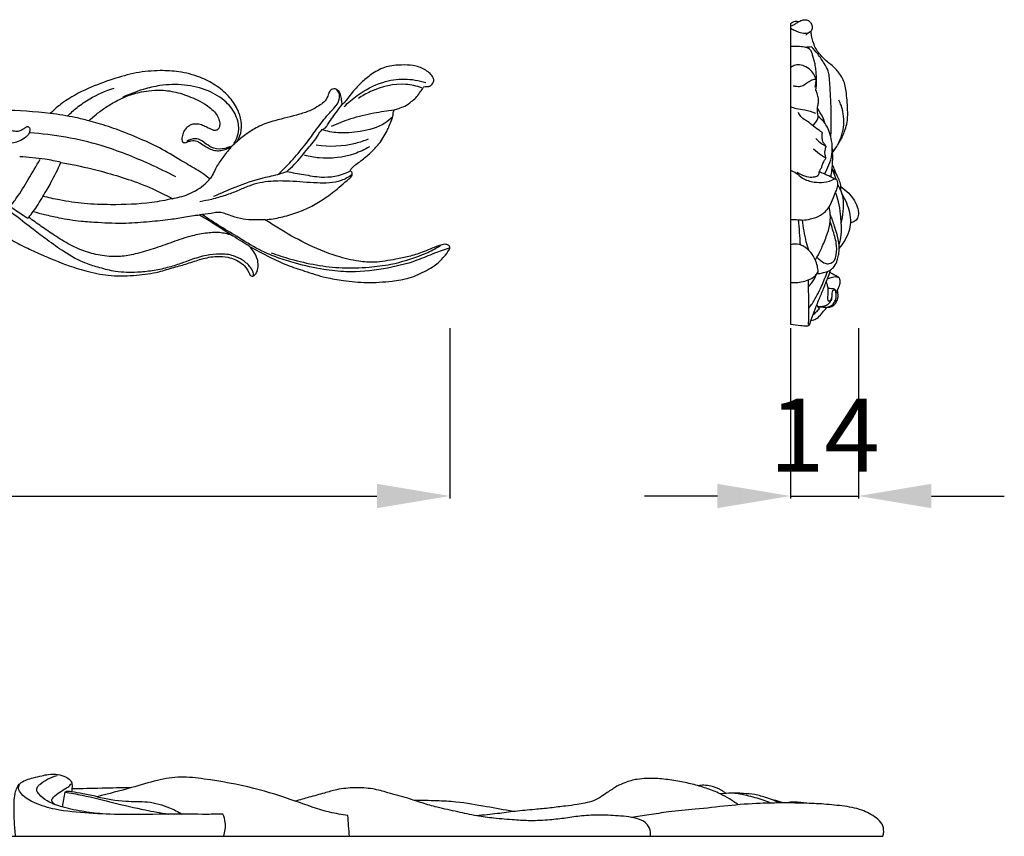
# Model space of a CAD drawing. Units: millimetres. Extents: x 874 to 2874, y 9 to 2009.
# Drawn here: x 1946 to 2149, y 1034 to 1202 of the extents above; entities that cross this region are included whole.
import ezdxf

# ---------------------------------------------------------------- set-up
doc = ezdxf.new("R2010")
doc.units = ezdxf.units.MM
doc.header["$MEASUREMENT"] = 0
doc.styles.add('Arial', font='arial.ttf')
doc.dimstyles.new('Default', dxfattribs={"dimtxt": 15, "dimasz": 10, "dimexe": 0.5, "dimexo": 0.5, "dimgap": 0.25, "dimtad": 1, "dimtoh": 1, "dimdec": 0, "dimzin": 1, "dimdsep": 46, "dimtxsty": 'Arial', "dimcen": 0.5, "dimadec": 0, "dimazin": 0, "dimtfac": 1, "dimtdec": 4, "dimtix": 1, "dimtmove": 1, "dimatfit": 3, "dimfxl": 1, "dimtolj": 1, "dimtzin": 1, "dimarcsym": 0})

# ---------------------------------------------------------------- blocks, each defined once
blk = doc.blocks.new('*D7')
at = {"color": 0, "lineweight": -2, "transparency": 16777216}
for p, q in [((2104.65, 1138.34), (2104.65, 1103.34)), ((2118.63, 1138.34), (2118.63, 1103.34)), ((2089.65, 1103.84), (2074.65, 1103.84)), ((2104.65, 1103.84), (2118.63, 1103.84)), ((2133.63, 1103.84), (2148.63, 1103.84))]:
    blk.add_line(p, q, dxfattribs=at)
at = {"color": 0, "lineweight": 50, "transparency": 16777216}
for points in [[(2089.65, 1106.34), (2089.65, 1101.34), (2104.65, 1103.84)], [(2133.63, 1106.34), (2133.63, 1101.34), (2118.63, 1103.84)]]:
    blk.add_solid(points, dxfattribs=at)
at = {"layer": 'Defpoints', "color": 0, "lineweight": 50, "transparency": 16777216}
for p in [(2104.65, 1138.84), (2118.63, 1138.84), (2118.63, 1103.84)]:
    blk.add_point(p, dxfattribs=at)
at = {"color": 0, "transparency": 16777216, "insert": (2111.64, 1116.37), "char_height": 15, "attachment_point": 5, "style": 'Arial'}
blk.add_mtext('\\A1;14', dxfattribs=at)
blk = doc.blocks.new('*D9')
at = {"color": 0, "lineweight": -2, "transparency": 16777216}
for p, q in [((1618.77, 1138.34), (1618.77, 1103.34)), ((2034.65, 1138.34), (2034.65, 1103.34)), ((1633.77, 1103.84), (2019.65, 1103.84))]:
    blk.add_line(p, q, dxfattribs=at)
at = {"color": 0, "lineweight": 50, "transparency": 16777216}
for points in [[(1633.77, 1106.34), (1633.77, 1101.34), (1618.77, 1103.84)], [(2019.65, 1106.34), (2019.65, 1101.34), (2034.65, 1103.84)]]:
    blk.add_solid(points, dxfattribs=at)
at = {"layer": 'Defpoints', "color": 0, "lineweight": 50, "transparency": 16777216}
for p in [(1618.77, 1138.84), (2034.65, 1138.84), (2034.65, 1103.84)]:
    blk.add_point(p, dxfattribs=at)
at = {"color": 0, "transparency": 16777216, "insert": (1826.71, 1116.5), "char_height": 15, "attachment_point": 5, "style": 'Arial'}
blk.add_mtext('\\A1;416', dxfattribs=at)
blk = doc.blocks.new('N-057-1_416_63')
for points, knots in [([(6.83, 5.52), (7.83, 4.96), (10.68, 3.47), (15.9, 1.25), (22.7, 0.13), (29.99, 0.29), (37.11, 1.23), (43.15, 3.24), (48.67, 5.39), (53.41, 7.67), (57.65, 10), (59.91, 11.52), (60.81, 12.16), (60.77, 11.57), (60.81, 9.99), (61.65, 7.21), (63.97, 4.1), (67.62, 1.64), (72.83, 0.1), (79.57, -0.28), (87.13, 1.79), (92.8, 6.03), (95.52, 9.18), (96.5, 10.56), (97.85, 10.54), (101.05, 10.65), (105.77, 11.39), (110.02, 12.76), (113.49, 14.31), (115.71, 16.17), (117.08, 17.37), (117.55, 17.81), (118.6, 17.22), (120.65, 16.14), (124.67, 14.32), (128.92, 12.53), (133.77, 11.03), (138.44, 10.14), (143.33, 10.32), (147.67, 10.91), (151.09, 12.02), (154.02, 12.78), (156.88, 13.81), (159.68, 14.4), (162.04, 14.23), (163.73, 13.67), (164.94, 13), (165.85, 12.24), (166.36, 11.44), (166.66, 10.83), (166.89, 10.35), (167.25, 10.21), (167.56, 10.26), (167.72, 10.38), (167.78, 10.45), (167.99, 10.66), (168.44, 11.27), (168.55, 12.47), (168.41, 13.89), (167.65, 15.16), (167.06, 15.98), (166.76, 16.33), (168.11, 15.54), (170.65, 14.22), (174.39, 12.44), (178.3, 11.2), (182.12, 9.93), (186.41, 9.26), (190.95, 8.76), (195.49, 9.11), (199.72, 9.71), (202.52, 11.07), (205.01, 12.43), (206.54, 13.94), (207.46, 15.13), (207.79, 15.62), (207.89, 15.77), (208.02, 16.12), (207.71, 16.64), (207.15, 16.78), (206.75, 16.78), (206.58, 16.75), (206.24, 16.66), (204.76, 16.21), (202.48, 15.15), (199.56, 14.2), (196.26, 13.62), (192.84, 12.92), (188.73, 13.27), (183.9, 14.45), (178.36, 16.78), (173.52, 19.49), (170.86, 21.22), (169.96, 21.83), (171.05, 21.93), (173.25, 22.27), (176.45, 23.25), (179.53, 24.52), (182.4, 26.35), (184.81, 28.14), (186.47, 29.68), (187.45, 30.42), (187.83, 30.94), (187.89, 31.32), (187.8, 31.62), (187.57, 31.74), (187.45, 31.97), (187.52, 32.11), (187.57, 32.17), (187.63, 32.27), (187.92, 32.67), (188.66, 33.22), (190, 34.21), (191.64, 35.55), (193.55, 37.54), (194.75, 39.48), (195.5, 41.21), (195.97, 42.27), (196.25, 43.26), (196.29, 43.94), (196.41, 44.29), (196.45, 44.42), (196.78, 44.52), (197.51, 44.77), (198.77, 45.18), (199.9, 46.02), (200.96, 46.89), (201.66, 47.84), (202.1, 48.47), (202.28, 48.76), (202.32, 48.84), (202.42, 48.97), (202.65, 49.2), (202.91, 49.24), (203.06, 49.23), (203.2, 49.23), (203.41, 49.24), (203.67, 49.25), (203.87, 49.32), (204.06, 49.49), (204.34, 49.73), (204.59, 50.14), (204.65, 50.72), (204.33, 51.42), (203.66, 52.11), (202.38, 53.01), (200.41, 53.63), (197.73, 53.69), (194.8, 53.45), (192.12, 52.03), (189.83, 50.2), (188.19, 48.44), (187.01, 46.92), (186.35, 46.03), (185.9, 45.64), (185.76, 45.52), (185.75, 45.83), (185.67, 46.52), (185.51, 47.51), (185.08, 48.38), (184.41, 48.82), (183.69, 48.75), (183.18, 48.22), (182.87, 47.46), (182.58, 46.65), (181.92, 45.86), (180.83, 45.16), (179.23, 44.2), (176.16, 43.24), (172.53, 42.41), (168.84, 41.24), (166.29, 39.62), (164.81, 38.47), (164.13, 37.87), (164.48, 38.4), (165.11, 39.76), (165.16, 42.16), (164.26, 44.81), (162.45, 47.41), (159.76, 49.61), (156.31, 51.36), (152.43, 52.37), (147.99, 52.58), (143.39, 52.17), (138.46, 50.75), (133.34, 48.84), (128.93, 46.53), (126.55, 44.46), (125.76, 43.68), (122.53, 44.07), (118.05, 44.38), (113.58, 44.36), (112.36, 44.33), (111.82, 44.99), (110.65, 46.39), (108.94, 48.89), (106.19, 51.48), (102.41, 53.89), (98.05, 55.82), (93.51, 57.01), (89.26, 57.51), (85.03, 57.53), (81.06, 56.98), (77.7, 56.01), (75.77, 55.29), (75.04, 54.98), (74.11, 55.27), (71.93, 55.88), (67.48, 56.77), (62.11, 57.28), (55.79, 57.46), (49.8, 57.09), (44.03, 56.52), (40.5, 55.89), (38.92, 55.55), (36.53, 55.08), (31.93, 53.94), (25.45, 51.72), (19.59, 49.14), (15.3, 46.71), (12.95, 45.16), (11.8, 44.46)], [23.318746, 23.318746, 23.318746, 23.318746, 27.497633, 35.015219, 43.908215, 52.351356, 61.547367, 69.948388, 75.453155, 83.146823, 89.075628, 93.07933, 93.07933, 93.07933, 95.225318, 98.813729, 103.452818, 109.102374, 114.516116, 123.106989, 133.405072, 142.334123, 148.498628, 148.498628, 148.498628, 153.387254, 160.183321, 165.819545, 169.620431, 173.928181, 176.286969, 176.286969, 176.286969, 180.674269, 184.714315, 192.375575, 197.448609, 203.205506, 209.575174, 215.201671, 219.108612, 222.645723, 226.241738, 230.187971, 232.97503, 234.754177, 236.617934, 237.973339, 239.066354, 239.999867, 240.518915, 240.912109, 241.288807, 241.627423, 241.627423, 241.627423, 242.713888, 244.270684, 245.887687, 247.856411, 249.548893, 249.548893, 249.548893, 255.261623, 259.965576, 264.606159, 270.201913, 274.599916, 280.420188, 286.795471, 291.151452, 295.858927, 298.052183, 301.446197, 303.563691, 303.563691, 303.563691, 304.242775, 304.758025, 305.565167, 306.208951, 306.208951, 306.208951, 307.498714, 311.836943, 315.342156, 318.633132, 324.061706, 327.977245, 333.523212, 342.155898, 349.773053, 353.714753, 353.714753, 353.714753, 357.682502, 361.81253, 365.877723, 369.793309, 374.172361, 376.79711, 378.048014, 378.642371, 379.083513, 379.383213, 379.727385, 379.973068, 380.250049, 380.250049, 380.250049, 380.669105, 382.04425, 383.568255, 386.757394, 389.759757, 393.578133, 394.952532, 396.670624, 397.803713, 398.644107, 399.150246, 399.150246, 399.150246, 400.375655, 401.97423, 403.954854, 405.42551, 406.967523, 408.225209, 408.225209, 408.225209, 408.539986, 408.828898, 409.396999, 409.396999, 409.396999, 409.904598, 410.161881, 410.344827, 410.639986, 411.076962, 411.704235, 412.325568, 413.130899, 414.418065, 415.800853, 418.808849, 421.729373, 425.570654, 429.353418, 432.567678, 436.22615, 438.113692, 439.575211, 440.25409, 440.25409, 440.25409, 441.364847, 442.783796, 443.885571, 444.836142, 445.483041, 446.338828, 447.353508, 448.475448, 449.462572, 451.019936, 453.162303, 456.272424, 462.644861, 466.786923, 470.268736, 473.594126, 473.594126, 473.594126, 475.920149, 478.918641, 482.091559, 485.996619, 490.293059, 494.614881, 500.039277, 504.719795, 510.778593, 516.780283, 523.347645, 530.697509, 534.764524, 534.764524, 534.764524, 546.617554, 551.060441, 551.060441, 551.060441, 554.178295, 557.697026, 562.073141, 567.832909, 573.974315, 579.378174, 584.854829, 589.548435, 594.759549, 599.392216, 602.263137, 602.263137, 602.263137, 605.799727, 610.51917, 618.769518, 625.440326, 633.526913, 640.646975, 646.557852, 646.557852, 646.557852, 655.417575, 663.792823, 671.499169, 678.698643, 681.751078, 681.751078, 681.751078, 681.751078]), ([(186.19, 45.11), (187.02, 45.93), (189.44, 47.94), (193.58, 50.23), (198.56, 51), (201.56, 50.48), (202.97, 50.03)], [0, 0, 0, 0, 4.265462, 11.437922, 16.920764, 22.317024, 22.317024, 22.317024, 22.317024]), ([(129.32, 43.15), (129.94, 43.78), (131.37, 45.08), (134.5, 47.17), (137.14, 48.36), (138.88, 48.91)], [0, 0, 0, 0, 3.236556, 7.023103, 13.675421, 13.675421, 13.675421, 13.675421]), ([(163.51, 37.53), (163.75, 37.87), (164.27, 38.78), (164.69, 40.76), (164.08, 43.5), (161.84, 46.38), (158.12, 48.67), (153.35, 49.73), (148.79, 49.62), (144.53, 48.6), (141.99, 47.64), (140.61, 46.98)], [0, 0, 0, 0, 1.525663, 3.761662, 7.216152, 11.38646, 16.724594, 22.810708, 28.919754, 33.178534, 38.754055, 38.754055, 38.754055, 38.754055]), ([(172.62, 31.16), (173.55, 32.03), (175.47, 33.95), (178.01, 36.93), (180.29, 40.15), (182.26, 42.79), (184.12, 44.77), (185.31, 46.28), (185.26, 47.82), (184.77, 48.46), (184.5, 48.71)], [0, 0, 0, 0, 4.645726, 9.880918, 14.235885, 19.034885, 21.834292, 24.247401, 25.718632, 27.055927, 27.055927, 27.055927, 27.055927]), ([(202.13, 48.95), (201.09, 49.31), (197.56, 50.13), (192.9, 48.99), (189.91, 47.29), (189.12, 46.75)], [0, 0, 0, 0, 4.010242, 13.041779, 16.537864, 16.537864, 16.537864, 16.537864]), ([(133.69, 42.18), (134.19, 42.65), (135.33, 43.62), (137.26, 45.05), (139.31, 46.25), (141.56, 47.33), (143.75, 48.02), (146.19, 48.39), (148.88, 48.56), (152.11, 48.05), (155.05, 46.93), (157.32, 45.85), (158.71, 44.8), (159.75, 43.84), (160.37, 42.8), (160.64, 41.82), (160.63, 41.01), (160.28, 40.39), (159.71, 40.12), (159.08, 40.29), (158.38, 40.6), (157.57, 41.04), (156.61, 41.44), (155.59, 41.55), (154.61, 41.38), (153.84, 40.83), (153.25, 40.09), (152.94, 39.32), (152.81, 38.61), (152.79, 38.09), (153.06, 37.69), (153.52, 37.64), (154.03, 37.86), (154.64, 38.07), (155.31, 38.17), (155.97, 37.99), (156.73, 37.51), (157.65, 36.93), (158.71, 36.32), (159.8, 35.98), (160.91, 36.04), (161.91, 36.32), (162.54, 36.63), (162.82, 36.79)], [150.815728, 150.815728, 150.815728, 150.815728, 153.311161, 156.291059, 159.539216, 161.947558, 165.367317, 167.859341, 170.921571, 175.168812, 179.64713, 182.370667, 184.259368, 185.992591, 187.486176, 188.619565, 189.666327, 190.36104, 191.086679, 191.778188, 192.654294, 193.879633, 195.140744, 196.421402, 197.555662, 198.697608, 199.761595, 200.980044, 201.687429, 202.38545, 202.840134, 203.275976, 203.924981, 204.857101, 205.624179, 206.348001, 207.295988, 208.909074, 210.303877, 211.757457, 212.96508, 214.332245, 215.508025, 215.508025, 215.508025, 215.508025]), ([(174.38, 31.74), (174.91, 32.2), (176.5, 33.63), (178.48, 36.3), (180.56, 38.53), (181.41, 40.34), (182.47, 40.7), (182.98, 41.78), (184.16, 43.32), (185.11, 44.67), (185.76, 45.52)], [0, 0, 0, 0, 2.549449, 7.784642, 12.010768, 13.768828, 14.654078, 15.839985, 17.897989, 21.808872, 21.808872, 21.808872, 21.808872]), ([(120.74, 40.89), (120.82, 40.94), (121, 41.03), (121.4, 40.94), (121.61, 40.38), (121.53, 39.68), (120.89, 38.88), (119.66, 38.01), (117.95, 37.54), (115.98, 37.46), (113.95, 38.16), (111.85, 39.49), (109.6, 41.47), (108.21, 43.06), (107.48, 44.05)], [12.32857, 12.32857, 12.32857, 12.32857, 12.672389, 13.02321, 13.695785, 14.566065, 15.539134, 17.315829, 20.003526, 21.84872, 24.447784, 27.659815, 30.865048, 35.329899, 35.329899, 35.329899, 35.329899]), ([(112.36, 44.33), (112.69, 43.87), (113.46, 42.91), (114.74, 41.65), (116.32, 40.55), (117.83, 40.18), (119.13, 39.95), (120, 40.37), (120.5, 40.69), (120.74, 40.89)], [0, 0, 0, 0, 2.06059, 4.470257, 6.544537, 8.937759, 10.140828, 11.199332, 12.32857, 12.32857, 12.32857, 12.32857]), ([(133.69, 42.18), (132.77, 42.42), (130.15, 43.04), (127.49, 43.48), (125.76, 43.68)], [0, 0, 0, 0, 3.46012, 9.813587, 9.813587, 9.813587, 9.813587]), ([(196.17, 42.99), (195.68, 42.5), (193.78, 40.86), (189.72, 39.94), (185.31, 39.47), (182.69, 40.01), (181.64, 40.34)], [0, 0, 0, 0, 2.512188, 9.008742, 14.637885, 18.635103, 18.635103, 18.635103, 18.635103]), ([(183.61, 41.05), (184.9, 41.66), (187.73, 42.81), (192.07, 43.8), (195.06, 44.27), (196.45, 44.42)], [0, 0, 0, 0, 5.203746, 11.089409, 16.203365, 16.203365, 16.203365, 16.203365]), ([(158.57, 30.22), (158.05, 30.63), (156.51, 31.79), (153.34, 33.57), (149.39, 36.05), (144.74, 38.32), (140.13, 40.18), (136.39, 41.42), (134.32, 42.01), (133.69, 42.18)], [117.097475, 117.097475, 117.097475, 117.097475, 119.519653, 124.113318, 130.34444, 136.470705, 142.975593, 148.419684, 150.815728, 150.815728, 150.815728, 150.815728]), ([(151.57, 30.65), (149.82, 31.56), (144.81, 33.97), (135.01, 37.9), (126.48, 39.36), (121.53, 39.7)], [0, 0, 0, 0, 7.191315, 20.254351, 38.358233, 38.358233, 38.358233, 38.358233]), ([(162.75, 36.91), (162.4, 36.72), (161.33, 36.28), (159.49, 36.37), (157.93, 37.25), (156.84, 38.19), (155.4, 38.64), (154.34, 38.28), (153.82, 37.94)], [0, 0, 0, 0, 1.452423, 4.154575, 6.330309, 7.899739, 9.350896, 11.62921, 11.62921, 11.62921, 11.62921]), ([(162.82, 36.79), (163.1, 36.99), (163.54, 37.35), (163.96, 37.72), (164.13, 37.87)], [0, 0, 0, 0, 1.252729, 2.059613, 2.059613, 2.059613, 2.059613]), ([(191.38, 36.8), (190.4, 36.24), (187.15, 34.74), (182.45, 34.2), (179.04, 34.82), (178.07, 35.08)], [0, 0, 0, 0, 4.092393, 12.972542, 16.656274, 16.656274, 16.656274, 16.656274]), ([(191.16, 38.39), (190.31, 38.04), (186.87, 36.89), (183.11, 36.75), (180.43, 37.15)], [0, 0, 0, 0, 3.336047, 13.210217, 13.210217, 13.210217, 13.210217]), ([(127.97, 33.63), (126.9, 33.87), (124.08, 34.42), (121.23, 34.7), (119.48, 34.77)], [0, 0, 0, 0, 4.036594, 10.425655, 10.425655, 10.425655, 10.425655]), ([(162.65, 36.36), (162.07, 35.73), (161.03, 34.41), (159.83, 32.59), (159.21, 31.1), (158.75, 30.45), (158.57, 30.22)], [108.10962, 108.10962, 108.10962, 108.10962, 111.242232, 114.225469, 116.033401, 117.097475, 117.097475, 117.097475, 117.097475]), ([(100.09, 32.79), (100.88, 32.5), (102.99, 31.71), (106.32, 30.27), (110.32, 28.49), (114.04, 26.61), (117.43, 24.73), (119.55, 23.15), (120.75, 22.38), (121.04, 22.19)], [0, 0, 0, 0, 3.062539, 8.191627, 13.231932, 18.995365, 23.396631, 27.339341, 28.598896, 28.598896, 28.598896, 28.598896]), ([(117.54, 24.56), (117.99, 25.14), (119.33, 26.92), (121.3, 30.21), (122.9, 32.88), (123.69, 34.28)], [0, 0, 0, 0, 2.661813, 8.107661, 13.97808, 13.97808, 13.97808, 13.97808]), ([(124.25, 26.63), (124.83, 27.56), (126.17, 29.84), (127.34, 32.21), (127.97, 33.63)], [104.253999, 104.253999, 104.253999, 104.253999, 108.242511, 113.884318, 113.884318, 113.884318, 113.884318]), ([(127.97, 33.63), (129.01, 33.45), (132.22, 32.83), (137.04, 31.6), (142.55, 29.96), (147.01, 28.16), (149.78, 26.76), (150.88, 26.15)], [42.246954, 42.246954, 42.246954, 42.246954, 46.074811, 54.172159, 60.338937, 67.037623, 71.637365, 71.637365, 71.637365, 71.637365]), ([(167.52, 10.28), (167.54, 10.42), (167.56, 11.01), (166.87, 12.26), (165.45, 13.54), (163.24, 14.61), (160.66, 14.88), (157.67, 14.53), (155.03, 13.71), (152.39, 12.72), (149.77, 11.91), (146.77, 11.26), (143.21, 10.93), (139.55, 10.98), (136.05, 11.9), (132.38, 12.99), (128.77, 15.02), (125.32, 17.55), (122, 19.98), (119.06, 22.39), (115.25, 24.95), (111.2, 27.12), (105.92, 29.46), (102.41, 30.96), (100.28, 31.82)], [0, 0, 0, 0, 0.512953, 2.124644, 4.949154, 7.426846, 10.930381, 14.225029, 18.363614, 20.950754, 24.508623, 28.358857, 32.091165, 37.527996, 41.590979, 45.219323, 51.446536, 56.543208, 60.847858, 66.416608, 70.399874, 77.553655, 83.106357, 91.460423, 91.460423, 91.460423, 91.460423]), ([(187.85, 31.1), (187.15, 30.6), (184.91, 29.34), (180.36, 29.31), (175.59, 29.78), (170.87, 29.84), (167.21, 29.12), (164.25, 27.72), (161.69, 26.78), (159.11, 26.02), (157.34, 25.66), (156.55, 25.53)], [0, 0, 0, 0, 3.119223, 9.170531, 16.041122, 20.733857, 26.332449, 29.403314, 32.651395, 36.2599, 39.201676, 39.201676, 39.201676, 39.201676]), ([(159.4, 26.64), (160.85, 27.33), (164.18, 28.74), (168.7, 30.37), (172.34, 31.02), (173.91, 31.57), (174.38, 31.74)], [0, 0, 0, 0, 5.836797, 13.200859, 17.431164, 19.259297, 19.259297, 19.259297, 19.259297]), ([(174.38, 31.74), (175.54, 31.52), (177.9, 31.14), (181.18, 30.5), (184.43, 30.67), (186.36, 31.32), (187.34, 31.8)], [19.259297, 19.259297, 19.259297, 19.259297, 23.571148, 27.991478, 31.361248, 35.316988, 35.316988, 35.316988, 35.316988]), ([(150.88, 26.15), (151.39, 26.25), (152.48, 26.51), (154.27, 27.05), (156.02, 28), (157.53, 29.05), (158.29, 29.86), (158.57, 30.22)], [0, 0, 0, 0, 1.895964, 4.083459, 6.774802, 9.108836, 10.777151, 10.777151, 10.777151, 10.777151]), ([(122.28, 23.51), (122.62, 23.97), (123.31, 24.99), (123.93, 26.06), (124.25, 26.63)], [0, 0, 0, 0, 2.089978, 4.485633, 4.485633, 4.485633, 4.485633]), ([(150.88, 26.15), (149.48, 25.83), (145.3, 25.04), (139.21, 24.85), (132.85, 25.02), (128.2, 25.76), (125.39, 26.36), (124.25, 26.63)], [71.637365, 71.637365, 71.637365, 71.637365, 76.865627, 87.117242, 93.770479, 99.996846, 104.253999, 104.253999, 104.253999, 104.253999]), ([(163.32, 18.51), (162.54, 18.82), (160.8, 19.29), (157.94, 19.13), (154.57, 18.51), (150.9, 17.22), (147.05, 15.81), (143.49, 14.79), (139.98, 14.12), (136.51, 14.35), (133.01, 15.13), (129.75, 16.67), (126.74, 18.49), (123.94, 20.43), (122.2, 21.68), (121.36, 22.3)], [108.025309, 108.025309, 108.025309, 108.025309, 111.074798, 114.494715, 118.360387, 123.558892, 128.643484, 133.276151, 137.043493, 141.593392, 145.848479, 150.059934, 154.660163, 158.648222, 162.467586, 162.467586, 162.467586, 162.467586]), ([(122.28, 23.51), (123.04, 23.3), (124.79, 22.84), (128.04, 22.1), (131.72, 21.53), (136.33, 21.23), (141.02, 21.04), (146, 21.43), (150.07, 21.86), (153.11, 22.29), (155.07, 22.71), (156.06, 22.79), (156.46, 22.81)], [164.31373, 164.31373, 164.31373, 164.31373, 167.187606, 170.887338, 176.477132, 180.710195, 187.715023, 193.56798, 198.908364, 202.602806, 204.76074, 206.215321, 206.215321, 206.215321, 206.215321]), ([(169.96, 21.83), (169.4, 21.79), (168.08, 21.75), (165.98, 21.82), (163.95, 22.26), (162.34, 22.82), (161.17, 23.32), (159.99, 23.38), (158.47, 23.02), (157.25, 22.9), (156.46, 22.81)], [0, 0, 0, 0, 2.048013, 4.821286, 7.636579, 9.583999, 11.011221, 12.251323, 13.790686, 16.698774, 16.698774, 16.698774, 16.698774]), ([(156.46, 22.81), (157.34, 22.31), (159.66, 20.93), (161.93, 19.46), (163.32, 18.51)], [98.190013, 98.190013, 98.190013, 98.190013, 101.873806, 108.025309, 108.025309, 108.025309, 108.025309]), ([(207.94, 16.07), (206.88, 15.71), (204.59, 14.91), (200.19, 12.97), (194.1, 11.53), (187.61, 10.89), (181.54, 11.6), (176.84, 12.62), (172.61, 13.93), (168.69, 15.55), (163.61, 18.72), (159.49, 21.21), (156.97, 22.87)], [0, 0, 0, 0, 4.091239, 8.842441, 17.474788, 26.778258, 32.426603, 39.678342, 44.29105, 48.545514, 55.073385, 66.079391, 66.079391, 66.079391, 66.079391]), ([(166.76, 16.33), (166.22, 16.65), (165.06, 17.37), (163.92, 18.11), (163.32, 18.51)], [0, 0, 0, 0, 2.301029, 4.946667, 4.946667, 4.946667, 4.946667]), ([(171.16, 15.03), (172.49, 14.55), (175.56, 13.57), (180.43, 12.44), (185.83, 11.8), (190.97, 11.99), (196.58, 12.65), (201.17, 14.13), (204.57, 15.62), (205.76, 16.38), (206.09, 16.61)], [0, 0, 0, 0, 5.164591, 11.714263, 18.220095, 24.922267, 30.401518, 38.730878, 42.412242, 43.875921, 43.875921, 43.875921, 43.875921])]:
    blk.add_open_spline(points, degree=3, knots=knots)
for points in [[(162.94, 36.69), (162.84, 36.58), (162.75, 36.47), (162.65, 36.36)], [(162.82, 36.79), (162.86, 36.76), (162.9, 36.72), (162.94, 36.69)], [(121.04, 22.19), (121.14, 22.23), (121.25, 22.26), (121.36, 22.3)], [(121.36, 22.3), (121.67, 22.71), (121.97, 23.11), (122.28, 23.51)]]:
    blk.add_open_spline(points, degree=3)

msp = doc.modelspace()

# ---------------------------------------------------------------- linework, layer by layer
for points in [[(2104.65, 1200.99), (2104.65, 1139.17)], [(1618.77, 1033.84), (2123.64, 1033.84)]]:
    msp.add_lwpolyline(points)
for points, knots in [([(2104.65, 1200.5), (2104.78, 1200.53), (2105.11, 1200.64), (2105.59, 1200.89), (2106, 1201.18), (2106.4, 1201.44), (2106.85, 1201.65), (2107.46, 1201.83), (2108.13, 1201.77), (2108.73, 1201.38), (2109.03, 1200.8), (2109.16, 1200.23), (2109.07, 1199.78), (2108.88, 1199.41), (2108.55, 1199.18), (2108.25, 1199.02), (2108, 1198.81), (2107.87, 1198.65), (2107.8, 1198.53)], [0, 0, 0, 0, 0.484928, 1.254452, 1.958752, 2.33549, 2.95387, 3.775529, 4.624392, 5.332792, 6.272843, 6.9209, 7.443993, 7.885607, 8.409846, 8.869741, 9.117048, 9.615462, 9.615462, 9.615462, 9.615462]), ([(2106.34, 1201.4), (2106.14, 1201.46), (2105.68, 1201.53), (2105.14, 1201.22), (2104.79, 1201.06), (2104.65, 1200.99)], [-2.1789, -2.1789, -2.1789, -2.1789, -1.410142, -0.57714, 0, 0, 0, 0]), ([(2104.65, 1200.1), (2104.9, 1199.95), (2105.46, 1199.63), (2106.45, 1199.2), (2107.44, 1198.99), (2108.06, 1199.07), (2108.25, 1199.11)], [0, 0, 0, 0, 1.053911, 2.356777, 3.933997, 4.629768, 4.629768, 4.629768, 4.629768]), ([(2113.33, 1174.47), (2113.5, 1174.71), (2114.14, 1175.65), (2115.18, 1177.27), (2116, 1179.29), (2116.46, 1181.3), (2116.43, 1183.23), (2116.3, 1185.21), (2116.14, 1186.95), (2115.88, 1188.45), (2115.44, 1189.78), (2114.68, 1190.78), (2113.98, 1191.69), (2113.2, 1192.45), (2112.23, 1193.1), (2111.35, 1194.04), (2110.44, 1194.96), (2109.7, 1196.09), (2109.29, 1197.3), (2109, 1198.44), (2108.9, 1199.15), (2108.87, 1199.45)], [0, 0, 0, 0, 1.104427, 4.129751, 7.001549, 9.005116, 11.602235, 13.986955, 16.250705, 17.946201, 19.551029, 21.289701, 22.479941, 23.73755, 25.223153, 26.718419, 28.426773, 29.908707, 31.599124, 33.068802, 34.186772, 34.186772, 34.186772, 34.186772]), ([(2109.89, 1187.33), (2109.97, 1187.91), (2110.06, 1188.91), (2110, 1190.29), (2109.91, 1191.51), (2109.75, 1192.62), (2109.51, 1193.64), (2109.22, 1194.44), (2109.05, 1195.2), (2108.69, 1195.77), (2107.91, 1196.11), (2106.82, 1196.31), (2105.66, 1196.31), (2104.9, 1196.29), (2104.65, 1196.28)], [9.451015, 9.451015, 9.451015, 9.451015, 11.56072, 13.101883, 14.489962, 16.000623, 17.186415, 18.327148, 19.08876, 20.002394, 20.64599, 22.125864, 23.999233, 24.89099, 24.89099, 24.89099, 24.89099]), ([(2112.64, 1190.18), (2112.59, 1190.53), (2112.39, 1191.44), (2111.53, 1192.96), (2110.43, 1194.65), (2109.46, 1195.74), (2109.02, 1196.2)], [15.285307, 15.285307, 15.285307, 15.285307, 16.562306, 18.633512, 21.600983, 23.922152, 23.922152, 23.922152, 23.922152]), ([(2109.97, 1189.42), (2109.92, 1189.62), (2109.7, 1190.23), (2109.09, 1191.27), (2107.91, 1192.15), (2106.61, 1192.57), (2105.45, 1192.47), (2104.87, 1192.11), (2104.65, 1191.93)], [1.823436, 1.823436, 1.823436, 1.823436, 2.56518, 4.219724, 6.106873, 7.782058, 9.128756, 10.184528, 10.184528, 10.184528, 10.184528]), ([(2105.25, 1188.21), (2105.47, 1188.16), (2106.06, 1188.08), (2107.1, 1188.05), (2107.99, 1188.81), (2108.85, 1189.37), (2109.47, 1189.55), (2109.74, 1189.61)], [0, 0, 0, 0, 0.851982, 2.164041, 3.617446, 4.920131, 5.92151, 5.92151, 5.92151, 5.92151]), ([(2109.74, 1187.94), (2109.8, 1188.21), (2109.89, 1188.71), (2109.95, 1189.2), (2109.97, 1189.42)], [0, 0, 0, 0, 1.025527, 1.823436, 1.823436, 1.823436, 1.823436]), ([(2112.97, 1177.61), (2113.02, 1178.8), (2113.1, 1181.83), (2112.94, 1186.02), (2112.74, 1189.02), (2112.64, 1190.18)], [0, 0, 0, 0, 4.345984, 11.016075, 15.285307, 15.285307, 15.285307, 15.285307]), ([(2110.37, 1181.87), (2110.31, 1182.14), (2110.23, 1182.71), (2110.17, 1183.61), (2110.41, 1184.47), (2110.48, 1185.41), (2110.25, 1186.36), (2110.03, 1187.02), (2109.89, 1187.33)], [2.682097, 2.682097, 2.682097, 2.682097, 3.682234, 4.80795, 5.915184, 6.904304, 8.210459, 9.451015, 9.451015, 9.451015, 9.451015]), ([(2114.48, 1176.19), (2114.79, 1176.82), (2115.3, 1178.14), (2115.73, 1180.25), (2115.59, 1182.31), (2115.18, 1184), (2114.8, 1184.92), (2114.64, 1185.27)], [0, 0, 0, 0, 2.564024, 5.107715, 7.814488, 10.009234, 11.415613, 11.415613, 11.415613, 11.415613]), ([(2104.65, 1183.96), (2105.04, 1183.8), (2106, 1183.46), (2107.79, 1183.35), (2109.08, 1182.88), (2109.79, 1182.59)], [0, 0, 0, 0, 1.542263, 3.668233, 6.473306, 6.473306, 6.473306, 6.473306]), ([(2111.22, 1178.56), (2110.95, 1178.75), (2110.25, 1179.25), (2109.1, 1180.11), (2107.95, 1181.1), (2106.75, 1181.72), (2106.43, 1182.43), (2106.34, 1182.73)], [3.622728, 3.622728, 3.622728, 3.622728, 4.820514, 6.750264, 8.855406, 10.37933, 11.517935, 11.517935, 11.517935, 11.517935]), ([(2111.81, 1180.42), (2111.66, 1180.87), (2111.23, 1181.97), (2110.63, 1183), (2110.22, 1183.58)], [0, 0, 0, 0, 1.718207, 4.317976, 4.317976, 4.317976, 4.317976]), ([(2109.28, 1179.99), (2109.39, 1180.13), (2109.69, 1180.5), (2110.19, 1181.06), (2110.34, 1181.62), (2110.37, 1181.87)], [0, 0, 0, 0, 0.651176, 1.760023, 2.682097, 2.682097, 2.682097, 2.682097]), ([(2111.67, 1170.07), (2112.03, 1170.66), (2112.66, 1171.97), (2113.27, 1174.09), (2113.3, 1176.32), (2112.83, 1178.26), (2112.09, 1180.26), (2111.08, 1181.34), (2110.37, 1181.87)], [0, 0, 0, 0, 2.510263, 5.279821, 7.979025, 10.545805, 12.501981, 15.711819, 15.711819, 15.711819, 15.711819]), ([(2111.97, 1175.79), (2111.83, 1175.97), (2111.6, 1176.3), (2111.22, 1176.85), (2111.21, 1177.65), (2111.19, 1178.22), (2111.22, 1178.56)], [0, 0, 0, 0, 0.824693, 1.494018, 2.377298, 3.622728, 3.622728, 3.622728, 3.622728]), ([(2109.87, 1177.4), (2110.22, 1176.99), (2110.89, 1176.39), (2111.66, 1175.95), (2111.97, 1175.79)], [-3.225873, -3.225873, -3.225873, -3.225873, -1.282368, 0, 0, 0, 0]), ([(2111.92, 1173.35), (2111.63, 1173.51), (2110.75, 1174.05), (2109.94, 1174.71), (2109.43, 1175.19)], [0, 0, 0, 0, 1.21032, 3.769637, 3.769637, 3.769637, 3.769637]), ([(2111.97, 1175.79), (2111.9, 1175.6), (2111.79, 1175.2), (2111.63, 1174.62), (2111.74, 1173.99), (2111.84, 1173.58), (2111.92, 1173.35)], [-3.052412, -3.052412, -3.052412, -3.052412, -2.290799, -1.538234, -0.888324, 0, 0, 0, 0]), ([(2113.01, 1169.42), (2113.08, 1169.93), (2113.18, 1170.78), (2113.37, 1172.45), (2113.37, 1173.63), (2113.33, 1174.47)], [0, 0, 0, 0, 1.858718, 3.112949, 6.144438, 6.144438, 6.144438, 6.144438]), ([(2111.11, 1171.43), (2111.14, 1171.64), (2111.25, 1172.12), (2111.59, 1172.74), (2111.82, 1173.17), (2111.92, 1173.35)], [7.69973, 7.69973, 7.69973, 7.69973, 8.487268, 9.481536, 10.24938, 10.24938, 10.24938, 10.24938]), ([(2104.65, 1170.86), (2105.06, 1170.69), (2105.97, 1170.26), (2107.28, 1168.92), (2109.37, 1168.37), (2111.64, 1168.23), (2113.04, 1168.71), (2113.72, 1169.07)], [0, 0, 0, 0, 1.591211, 3.65541, 6.683152, 9.145531, 11.919127, 11.919127, 11.919127, 11.919127]), ([(2106.07, 1170.43), (2106.29, 1170.29), (2107.02, 1169.88), (2108.24, 1169.38), (2109.52, 1169.42), (2110.47, 1169.76), (2110.58, 1170.26), (2110.59, 1170.45)], [0, 0, 0, 0, 0.953637, 3.068619, 4.654058, 5.660113, 6.347449, 6.347449, 6.347449, 6.347449]), ([(2110.59, 1170.45), (2110.64, 1170.61), (2110.79, 1170.95), (2110.99, 1171.27), (2111.11, 1171.43)], [6.347449, 6.347449, 6.347449, 6.347449, 6.970303, 7.69973, 7.69973, 7.69973, 7.69973]), ([(2114.28, 1168.8), (2113.96, 1168.96), (2113.11, 1169.36), (2111.92, 1170.01), (2110.98, 1170.33), (2110.59, 1170.45)], [17.81948, 17.81948, 17.81948, 17.81948, 19.138587, 21.242066, 22.74046, 22.74046, 22.74046, 22.74046]), ([(2114.02, 1168.93), (2113.95, 1169.2), (2113.73, 1169.98), (2113.45, 1170.73), (2113.24, 1171.21)], [0, 0, 0, 0, 1.026811, 2.935613, 2.935613, 2.935613, 2.935613]), ([(2114.09, 1170.01), (2114, 1170.3), (2113.76, 1170.95), (2113.48, 1171.59), (2113.3, 1171.94)], [0, 0, 0, 0, 1.101971, 2.534681, 2.534681, 2.534681, 2.534681]), ([(2115.01, 1166.72), (2115.04, 1166.97), (2115.06, 1167.61), (2114.78, 1168.62), (2114.29, 1169.79), (2113.75, 1170.52), (2113.42, 1170.88)], [0, 0, 0, 0, 0.923398, 2.317289, 3.767162, 5.556908, 5.556908, 5.556908, 5.556908]), ([(2104.65, 1160.74), (2105.22, 1160.72), (2106.06, 1160.7), (2107.44, 1160.55), (2109, 1160.82), (2111.02, 1161.51), (2112.71, 1163.16), (2113.46, 1165.08), (2114.04, 1166.51), (2114.39, 1167.52), (2114.46, 1168.25), (2114.35, 1168.63), (2114.28, 1168.8)], [0, 0, 0, 0, 2.052812, 3.061928, 5.045329, 7.756566, 10.75333, 13.284676, 15.192214, 16.406266, 17.159262, 17.81948, 17.81948, 17.81948, 17.81948]), ([(2114.68, 1155.45), (2114.87, 1156.14), (2115.19, 1157.65), (2115.13, 1159.79), (2114.96, 1162.07), (2114.64, 1164.18), (2114.17, 1165.65), (2113.93, 1166.26)], [0, 0, 0, 0, 2.609737, 5.57631, 7.762042, 10.926287, 13.343152, 13.343152, 13.343152, 13.343152]), ([(2115.11, 1159.92), (2115.29, 1160.74), (2115.51, 1162.3), (2115.74, 1165.04), (2115.01, 1166.89), (2114.42, 1167.86)], [0, 0, 0, 0, 3.040479, 5.763285, 9.919283, 9.919283, 9.919283, 9.919283]), ([(2115.03, 1167.48), (2115.61, 1167.09), (2116.56, 1166.3), (2117.67, 1164.87), (2118.44, 1163.42), (2118.73, 1161.96), (2118.44, 1160.71), (2117.68, 1160.23), (2117.23, 1160.1), (2117.09, 1160.08)], [-11.498413, -11.498413, -11.498413, -11.498413, -8.944939, -7.051803, -4.923147, -3.023471, -1.719304, -0.534374, 0, 0, 0, 0]), ([(2117.09, 1160.08), (2117.07, 1160.78), (2116.83, 1162.82), (2116.02, 1164.75), (2115.31, 1165.9)], [0, 0, 0, 0, 2.535507, 7.451558, 7.451558, 7.451558, 7.451558]), ([(2109.78, 1152.39), (2109.89, 1152.57), (2110.45, 1153.45), (2111.28, 1155.3), (2112.28, 1157.71), (2112.86, 1159.94), (2112.89, 1161.79), (2112.75, 1162.82), (2112.63, 1163.35)], [0, 0, 0, 0, 0.786099, 3.800218, 7.34835, 10.328048, 12.08935, 14.079736, 14.079736, 14.079736, 14.079736]), ([(2108.43, 1154.38), (2108.24, 1154.96), (2107.66, 1157), (2107.31, 1159.1), (2107.17, 1160.61)], [0, 0, 0, 0, 2.235831, 7.728893, 7.728893, 7.728893, 7.728893]), ([(2110.12, 1152.94), (2110.33, 1152.73), (2110.86, 1152.28), (2111.66, 1151.66), (2112.76, 1151.56), (2113.84, 1152.15), (2114.18, 1153.84), (2114.22, 1156.02), (2113.43, 1158.26), (2113, 1159.73), (2112.83, 1160.28)], [0, 0, 0, 0, 1.085857, 2.544857, 3.560645, 4.964477, 6.569531, 9.465807, 12.975204, 15.065288, 15.065288, 15.065288, 15.065288]), ([(2110.13, 1149.58), (2110.5, 1149.6), (2111.22, 1149.69), (2112.15, 1149.98), (2113.02, 1150.36), (2113.81, 1151.11), (2114.31, 1152.2), (2114.54, 1153.35), (2114.69, 1154.34), (2114.72, 1155.32), (2114.55, 1156.39), (2114.22, 1157.74), (2113.68, 1159.56), (2113.19, 1160.93), (2112.86, 1161.73)], [0, 0, 0, 0, 1.354178, 2.647665, 3.525538, 4.810898, 6.499716, 7.786411, 9.107948, 10.122798, 11.369968, 13.036931, 15.158526, 18.310901, 18.310901, 18.310901, 18.310901]), ([(2114.7, 1154.78), (2115.11, 1155.26), (2115.91, 1156.37), (2116.77, 1158.16), (2117.03, 1159.48), (2117.09, 1160.08)], [0, 0, 0, 0, 2.308948, 4.957276, 7.165859, 7.165859, 7.165859, 7.165859]), ([(2110.36, 1149.98), (2110.34, 1150.36), (2110.21, 1151.21), (2109.75, 1152.57), (2108.9, 1154.05), (2107.68, 1155.04), (2106.28, 1155.73), (2105.31, 1155.68), (2104.74, 1155.52)], [7.81229, 7.81229, 7.81229, 7.81229, 9.21641, 10.917958, 13.028496, 15.333101, 16.516202, 18.65461, 18.65461, 18.65461, 18.65461]), ([(2104.65, 1147.77), (2104.9, 1147.74), (2106.15, 1147.7), (2107.97, 1148.01), (2109.71, 1148.93), (2110.22, 1149.7), (2110.36, 1149.98)], [0, 0, 0, 0, 0.913495, 4.53236, 6.651943, 7.81229, 7.81229, 7.81229, 7.81229]), ([(2107.97, 1138.83), (2108.05, 1138.83), (2108.24, 1138.87), (2108.59, 1138.99), (2108.71, 1139.52), (2109.16, 1140.57), (2109.74, 1142.35), (2110.67, 1144.57), (2111.46, 1146.46), (2112.08, 1148.07), (2112.59, 1149.22), (2112.82, 1150.02), (2112.9, 1150.35)], [79.140787, 79.140787, 79.140787, 79.140787, 79.444227, 79.841918, 80.366912, 81.237042, 84.105062, 87.107465, 90.026447, 91.589735, 93.386597, 94.609412, 94.609412, 94.609412, 94.609412]), ([(2108.42, 1142.49), (2108.63, 1142.73), (2109.31, 1143.56), (2110.14, 1145.11), (2111.26, 1147.36), (2111.9, 1149.01), (2112.25, 1150.04)], [0, 0, 0, 0, 1.157843, 3.909746, 6.369715, 10.332802, 10.332802, 10.332802, 10.332802]), ([(2112.78, 1149.91), (2112.97, 1149.77), (2113.44, 1149.42), (2114.15, 1149.16), (2114.56, 1148.84), (2114.69, 1148.73)], [0, 0, 0, 0, 0.854688, 2.121254, 2.728244, 2.728244, 2.728244, 2.728244]), ([(2108.32, 1146.92), (2108.58, 1147.14), (2109.3, 1147.87), (2109.8, 1148.79), (2110.02, 1149.43)], [0, 0, 0, 0, 1.249833, 3.713886, 3.713886, 3.713886, 3.713886]), ([(2108.33, 1148.28), (2108.32, 1147.75), (2108.3, 1146.05), (2108.42, 1143.54), (2108.36, 1141.02), (2108.34, 1139.66), (2108.33, 1139.12)], [0, 0, 0, 0, 1.944097, 6.180171, 9.148475, 11.127513, 11.127513, 11.127513, 11.127513]), ([(2112.26, 1148.48), (2112.51, 1148.6), (2113.11, 1148.81), (2113.98, 1149.07), (2114.52, 1148.82), (2114.69, 1148.7)], [0, 0, 0, 0, 1.039781, 2.354767, 3.106936, 3.106936, 3.106936, 3.106936]), ([(2114.69, 1148.7), (2114.75, 1148.55), (2114.88, 1148.1), (2114.78, 1147.27), (2114.43, 1146.43), (2114.15, 1145.89), (2114.02, 1145.66)], [3.106936, 3.106936, 3.106936, 3.106936, 3.688658, 4.798694, 6.051072, 7.01198, 7.01198, 7.01198, 7.01198]), ([(2110.36, 1142.77), (2110.7, 1142.75), (2111.29, 1142.73), (2112.14, 1142.61), (2112.97, 1142.71), (2113.74, 1143.13), (2114.16, 1143.84), (2114.5, 1144.59), (2114.47, 1145.41), (2114.37, 1145.93), (2114.31, 1146.13)], [0, 0, 0, 0, 1.25053, 2.127913, 3.11591, 4.284613, 5.15705, 6.07279, 7.26101, 8.031797, 8.031797, 8.031797, 8.031797]), ([(2112, 1147.84), (2112.07, 1147.67), (2112.22, 1147.25), (2112.38, 1146.49), (2112.36, 1145.59), (2112.3, 1144.79), (2112.24, 1144.22), (2112.47, 1143.88), (2112.93, 1144.06), (2113.24, 1144.55), (2113.23, 1145.22), (2113.24, 1145.78), (2113.47, 1146.34), (2113.77, 1146.21), (2113.85, 1146.16)], [0, 0, 0, 0, 0.665515, 1.63411, 2.80727, 3.91614, 4.598079, 4.789449, 5.300869, 5.941961, 6.895832, 7.571644, 8.189274, 8.534272, 8.534272, 8.534272, 8.534272]), ([(2112.11, 1142.64), (2112.35, 1142.68), (2112.83, 1142.84), (2113.52, 1143.31), (2113.97, 1144.14), (2114.11, 1145.02), (2114.01, 1145.71), (2113.95, 1146.18), (2113.77, 1146.35), (2113.7, 1146.4)], [5.235277, 5.235277, 5.235277, 5.235277, 6.116595, 7.059873, 8.211905, 9.430443, 10.241567, 10.785519, 11.09728, 11.09728, 11.09728, 11.09728]), ([(2113.7, 1146.4), (2113.57, 1146.43), (2113.28, 1146.48), (2112.82, 1146.46), (2112.49, 1146.55), (2112.33, 1146.6)], [11.09728, 11.09728, 11.09728, 11.09728, 11.565385, 12.178797, 12.776911, 12.776911, 12.776911, 12.776911]), ([(2110.33, 1142.84), (2110.53, 1142.83), (2111.06, 1142.84), (2111.91, 1142.95), (2112.65, 1143.46), (2113.07, 1144.03), (2113.18, 1144.4), (2113.2, 1144.55)], [0, 0, 0, 0, 0.73227, 1.942648, 3.051342, 3.903417, 4.449469, 4.449469, 4.449469, 4.449469]), ([(2113.86, 1143.98), (2113.86, 1143.94), (2113.87, 1143.82), (2114.06, 1143.87), (2114.24, 1144.16), (2114.39, 1144.44), (2114.42, 1144.67)], [0, 0, 0, 0, 0.159947, 0.302049, 0.556933, 1.410502, 1.410502, 1.410502, 1.410502]), ([(2108.89, 1139.96), (2109.08, 1139.97), (2109.6, 1140.08), (2110.47, 1140.59), (2111.26, 1141.58), (2111.84, 1142.27), (2112.11, 1142.64)], [0, 0, 0, 0, 0.675611, 1.936944, 3.565444, 5.235277, 5.235277, 5.235277, 5.235277]), ([(2109.33, 1141.1), (2109.54, 1141.3), (2109.98, 1141.72), (2110.4, 1142.15), (2110.61, 1142.37)], [0, 0, 0, 0, 1.091833, 2.190816, 2.190816, 2.190816, 2.190816]), ([(2110.61, 1142.37), (2110.53, 1142.5), (2110.37, 1142.77), (2110.18, 1143.03), (2110.09, 1143.16)], [2.190816, 2.190816, 2.190816, 2.190816, 2.750799, 3.337169, 3.337169, 3.337169, 3.337169]), ([(2104.65, 1139.17), (2105.37, 1139.07), (2106.47, 1138.93), (2107.58, 1138.85), (2107.97, 1138.83)], [75.086884, 75.086884, 75.086884, 75.086884, 77.713682, 79.140787, 79.140787, 79.140787, 79.140787]), ([(1945.34, 1033.84), (1945.23, 1034.88), (1945.06, 1037.35), (1944.97, 1040.44), (1945.23, 1042.88), (1945.71, 1044.14), (1946.5, 1045), (1947.64, 1045.53), (1949.09, 1045.91), (1950.59, 1046.27), (1952.26, 1046.66), (1953.94, 1046.62), (1955.47, 1046.2), (1956.56, 1045.54), (1956.97, 1044.72), (1956.95, 1043.88), (1956.91, 1043.35), (1956.85, 1043)], [0, 0, 0, 0, 3.119559, 7.448226, 9.257803, 10.431665, 11.439048, 12.671705, 14.120283, 15.948779, 17.317868, 19.23138, 20.92867, 22.040749, 22.937235, 23.507097, 24.548473, 24.548473, 24.548473, 24.548473]), ([(1963.21, 1038.45), (1961.78, 1038.58), (1958.87, 1038.98), (1955.03, 1039.73), (1952, 1040.9), (1950.44, 1042.12), (1949.6, 1043.16), (1949.76, 1044.06), (1950.67, 1044.78), (1951.93, 1045.69), (1953.2, 1046.15), (1953.88, 1046.33)], [0, 0, 0, 0, 4.310618, 8.791361, 11.770202, 13.892769, 14.750157, 15.577684, 16.289546, 18.152609, 20.265753, 20.265753, 20.265753, 20.265753]), ([(1953.56, 1040.32), (1953.37, 1040.43), (1953.08, 1040.68), (1952.65, 1041.25), (1953.35, 1042.18), (1954.39, 1042.95), (1955.66, 1043.7), (1956.51, 1044.24), (1956.74, 1044.61), (1956.77, 1044.68)], [0, 0, 0, 0, 0.674017, 1.159681, 1.931626, 3.607699, 5.278835, 6.319745, 6.561269, 6.561269, 6.561269, 6.561269]), ([(2013.66, 1038.12), (2012.4, 1038.3), (2008.7, 1038.93), (2002.4, 1041.3), (1993.9, 1044.03), (1985.98, 1045.4), (1979.29, 1046.27), (1974.25, 1045.4), (1968.63, 1043.62), (1964.46, 1042.59), (1962.09, 1041.99)], [4.291802, 4.291802, 4.291802, 4.291802, 8.103887, 15.529322, 24.415267, 34.838338, 39.653573, 44.500611, 50.028261, 57.363326, 57.363326, 57.363326, 57.363326]), ([(2093.92, 1040.33), (2093.34, 1040.77), (2092.14, 1041.58), (2089.96, 1042.76), (2087.39, 1043.74), (2084.47, 1044.62), (2081.4, 1045.19), (2078.25, 1045.72), (2075.45, 1045.78), (2072.89, 1045.6), (2070.85, 1045), (2068.77, 1044.11), (2067.26, 1042.98), (2065.69, 1041.96), (2064.2, 1041.07), (2062.47, 1040.68), (2060.55, 1040.3), (2058.18, 1040.07), (2055.28, 1039.66), (2051.81, 1039.32), (2048.17, 1039.03), (2044.22, 1038.44), (2041.58, 1038.19), (2040.16, 1038.07)], [0, 0, 0, 0, 2.202345, 4.324166, 7.438954, 10.415072, 13.470143, 16.808509, 19.973005, 21.864507, 24.473733, 26.292406, 28.635948, 30.098264, 31.935105, 33.787217, 35.375497, 37.79772, 40.929692, 44.17349, 48.235732, 51.876344, 56.168236, 56.168236, 56.168236, 56.168236]), ([(1987.98, 1038.4), (1986.89, 1038.38), (1983.3, 1038.33), (1976.46, 1038.48), (1968.36, 1038.2), (1960.45, 1038.56), (1954.33, 1039.06), (1949.56, 1040.42), (1946.97, 1041.92), (1945.83, 1043.5), (1946.03, 1044.17), (1946.12, 1044.37)], [4.652549, 4.652549, 4.652549, 4.652549, 7.918883, 15.418891, 25.177157, 32.198867, 39.180987, 43.568499, 46.884189, 48.206711, 48.845993, 48.845993, 48.845993, 48.845993]), ([(1956.85, 1043), (1956.64, 1043.06), (1956.18, 1043.11), (1955.72, 1043.02), (1955.49, 1042.93)], [24.548473, 24.548473, 24.548473, 24.548473, 25.189695, 25.929956, 25.929956, 25.929956, 25.929956]), ([(1955.49, 1042.93), (1956.67, 1042.75), (1960.06, 1042.16), (1965.52, 1040.71), (1971.41, 1039.36), (1975.15, 1038.67), (1976.73, 1038.4)], [25.929956, 25.929956, 25.929956, 25.929956, 29.531375, 36.249665, 42.840909, 47.657835, 47.657835, 47.657835, 47.657835]), ([(1962.09, 1041.99), (1961.13, 1042.21), (1959.39, 1042.57), (1957.63, 1042.88), (1956.85, 1043)], [0, 0, 0, 0, 2.956161, 5.337017, 5.337017, 5.337017, 5.337017]), ([(2075.84, 1033.84), (2075.9, 1034.12), (2075.96, 1034.98), (2075.3, 1036.51), (2073.66, 1037.39), (2071.75, 1037.8), (2069.13, 1038.1), (2065.71, 1038.23), (2061.92, 1038.14), (2058.48, 1037.56), (2054.95, 1037.16), (2051.45, 1036.98), (2047.6, 1037.22), (2043.93, 1037.51), (2040.02, 1038.03), (2036.15, 1038.92), (2032.4, 1039.7), (2028.96, 1040.66), (2025.63, 1041.82), (2022.22, 1042.71), (2018.64, 1043.74), (2015.08, 1043.9), (2011.72, 1043.61), (2008.63, 1042.67), (2005.79, 1041.9), (2003.78, 1041.34), (2002.84, 1041.07)], [0, 0, 0, 0, 0.864485, 2.527841, 4.669401, 6.146403, 8.412743, 12.536207, 16.419689, 19.754145, 22.994439, 27.061114, 30.270391, 34.546052, 38.117899, 42.0879, 46.440149, 49.622832, 52.770699, 57.007791, 60.206334, 63.897649, 67.644137, 70.249686, 73.561808, 76.49538, 76.49538, 76.49538, 76.49538]), ([(2091.4, 1042.66), (2091.09, 1042.9), (2090.13, 1043.54), (2088.58, 1044.15), (2086.97, 1044.39), (2086.1, 1044.3), (2085.72, 1044.23)], [0, 0, 0, 0, 1.181582, 3.447767, 4.914411, 6.050596, 6.050596, 6.050596, 6.050596]), ([(2100.62, 1040.68), (2100.1, 1040.89), (2098.49, 1041.49), (2095.91, 1042.21), (2093.5, 1042.71), (2091.66, 1042.69), (2090.79, 1042.63), (2090.23, 1042.57)], [0, 0, 0, 0, 1.667966, 5.158209, 8.05188, 8.984057, 10.669447, 10.669447, 10.669447, 10.669447]), ([(2102.44, 1040.7), (2102.08, 1040.87), (2101.21, 1041.24), (2099.53, 1041.89), (2097.41, 1042.47), (2095.3, 1042.64), (2093.8, 1042.74), (2093.09, 1042.71), (2092.85, 1042.69)], [0, 0, 0, 0, 1.211364, 2.816958, 5.421071, 7.755281, 9.168707, 9.901549, 9.901549, 9.901549, 9.901549]), ([(1962.09, 1041.99), (1964.03, 1041.55), (1967.48, 1040.88), (1972.55, 1041.15), (1976.5, 1040.06), (1978.75, 1038.9), (1979.56, 1038.4)], [57.363326, 57.363326, 57.363326, 57.363326, 63.323624, 67.823823, 72.501699, 75.385977, 75.385977, 75.385977, 75.385977]), ([(2047.64, 1038.92), (2045.83, 1039.29), (2041.92, 1039.97), (2036.7, 1040.93), (2031.71, 1041.15), (2028.84, 1041.23), (2027.3, 1041.24)], [0, 0, 0, 0, 5.541201, 11.914634, 15.885961, 20.517106, 20.517106, 20.517106, 20.517106]), ([(2123.64, 1033.84), (2123.75, 1034.15), (2123.93, 1034.99), (2123.61, 1036.49), (2121.89, 1038.02), (2119.15, 1039.52), (2115.22, 1040.13), (2111.1, 1040.53), (2107.04, 1040.68), (2102.85, 1040.72), (2097.78, 1040.65), (2091.76, 1040.17), (2085.51, 1039.38), (2080.06, 1039), (2075.73, 1038.25), (2073.18, 1037.89), (2072, 1037.73)], [504.869879, 504.869879, 504.869879, 504.869879, 505.837548, 507.418057, 509.191475, 512.538347, 516.699064, 520.961454, 524.993711, 528.872558, 533.544819, 540.206001, 546.97397, 552.443182, 556.561803, 560.155967, 560.155967, 560.155967, 560.155967]), ([(2103.15, 1040.7), (2102.94, 1040.79), (2102.18, 1041.06), (2101.4, 1041.27), (2100.83, 1041.38)], [0, 0, 0, 0, 0.679509, 2.413215, 2.413215, 2.413215, 2.413215]), ([(2107.65, 1040.64), (2107.28, 1040.72), (2106.39, 1040.86), (2105.03, 1040.91), (2104.05, 1040.79), (2103.59, 1040.7)], [0, 0, 0, 0, 1.129731, 2.674708, 4.081626, 4.081626, 4.081626, 4.081626]), ([(1988.1, 1033.84), (1988.43, 1034.75), (1988.67, 1036.36), (1988.22, 1037.87), (1987.98, 1038.4)], [0, 0, 0, 0, 2.891256, 4.652549, 4.652549, 4.652549, 4.652549])]:
    msp.add_open_spline(points, degree=3, knots=knots)
for points in [[(2109.02, 1196.2), (2108.59, 1196.17), (2108.16, 1196.15), (2107.74, 1196.12)], [(2113.26, 1175.34), (2113.28, 1175.05), (2113.31, 1174.76), (2113.33, 1174.47)], [(2106.74, 1155.47), (2106.61, 1157.2), (2106.47, 1158.93), (2106.34, 1160.66)], [(1955.49, 1042.93), (1955.31, 1041.93), (1955.13, 1040.92), (1954.96, 1039.92)], [(1969.18, 1043.85), (1965.1, 1043.76), (1961.01, 1043.67), (1956.93, 1043.58)], [(2013.98, 1033.84), (2013.88, 1035.27), (2013.77, 1036.7), (2013.66, 1038.12)]]:
    msp.add_open_spline(points, degree=3)

# ---------------------------------------------------------------- block references
msp.add_blockref('N-057-1_416_63', (1826.71, 1138.84))

# ---------------------------------------------------------------- dimensions: what is measured, and where the dimension line sits
for base, p1, p2, picture, middle in [((2034.65, 1103.84), (1618.77, 1138.84), (2034.65, 1138.84), '*D9', (1826.71, 1116.5)), ((2118.63, 1103.84), (2104.65, 1138.84), (2118.63, 1138.84), '*D7', (2111.64, 1116.37))]:
    dim = msp.add_linear_dim(base=base, p1=p1, p2=p2, dimstyle='Default', override={"dimasz": 15, "dimgap": 5})
    dim.commit()
    dim.dimension.update_dxf_attribs({"geometry": picture, "text_midpoint": middle})

doc.saveas('drawing.dxf')
